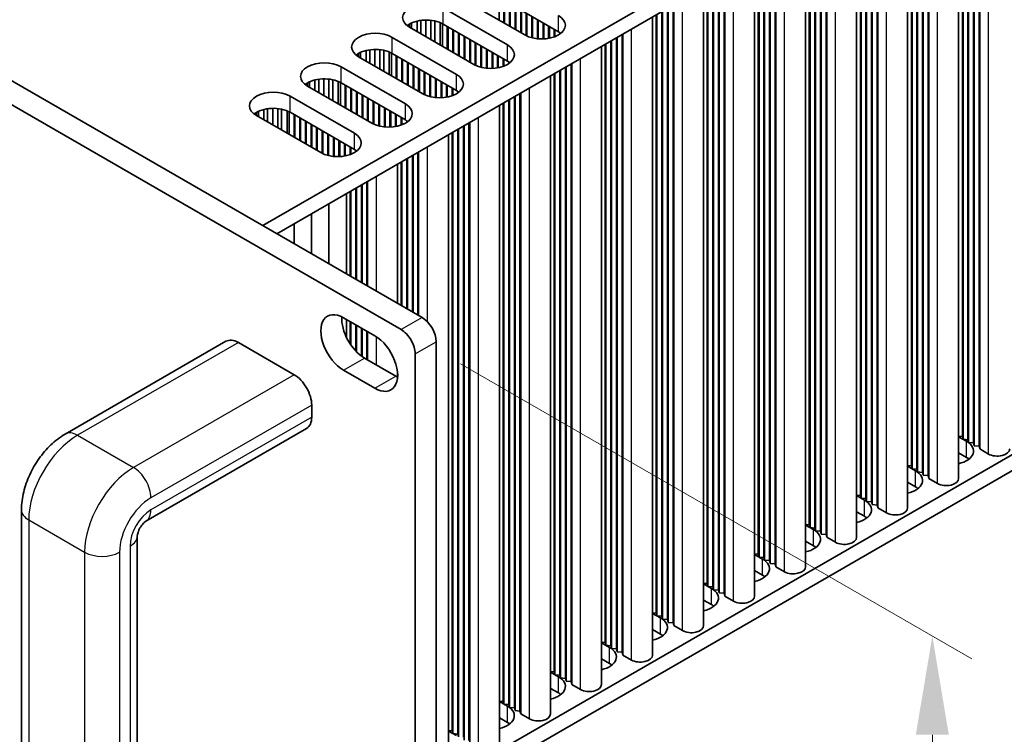
# Model space of a CAD drawing. Units: millimetres. Extents: x 0 to 9424, y 0 to 1686.
# Drawn here: x 492 to 617, y 801 to 891 of the extents above; entities that cross this region are included whole.
import ezdxf

# ---------------------------------------------------------------- set-up
doc = ezdxf.new("R2010")
doc.units = ezdxf.units.MM
doc.header["$LTSCALE"] = 5
doc.layers.get('Defpoints').update_dxf_attribs({"lineweight": 25})
for name, color, linetype, lineweight in [('Dimension (ISO)', 7, 'Continuous', 18), ('Visible (ISO)', 7, 'Continuous', 35), ('Visible Narrow (ISO)', 7, 'Continuous', 25)]:
    doc.layers.add(name, color=color, linetype=linetype, lineweight=lineweight)
doc.styles.add('Note Text (TK)', font='MS PGothic.ttf')
doc.dimstyles.new('Default - Method 1b (TK)', dxfattribs={"dimscale": 5, "dimtxt": 2.5, "dimasz": 2.5, "dimexe": 1, "dimexo": 1.5, "dimgap": 1, "dimtad": 1, "dimtoh": 1, "dimrnd": 1e-08, "dimdsep": 46, "dimtxsty": 'Note Text (TK)', "dimcen": 0.09, "dimdle": 5, "dimclrd": 100, "dimclre": 100, "dimclrt": 7, "dimadec": 1, "dimazin": 1, "dimtfac": 1, "dimtmove": 0, "dimatfit": 3, "dimfxl": 1, "dimtolj": 1, "dimlwd": -1, "dimlwe": -1, "dimarcsym": 0})

# ---------------------------------------------------------------- blocks, each defined once
blk = doc.blocks.new('*D17')
at = {"layer": 'Defpoints', "color": 0}
for p in [(115.49, 1009.36), (542.05, 763.08), (542.05, 685.51)]:
    blk.add_point(p, dxfattribs=at)
at = {"layer": 'Dimension (ISO)', "color": 100}
for p, q in [((115.49, 1000.7), (115.49, 926.02)), ((126.31, 925.54), (531.23, 691.76)), ((542.05, 754.42), (542.05, 679.74))]:
    blk.add_line(p, q, dxfattribs=at)
for points in [[(127.36, 927.34), (125.27, 923.73), (115.49, 931.79)], [(532.27, 693.57), (530.18, 689.96), (542.05, 685.51)]]:
    blk.add_solid(points, dxfattribs=at)
at = {"layer": 'Dimension (ISO)', "color": 7, "insert": (322.56, 823.9), "char_height": 12.5, "attachment_point": 4, "rotation": 330, "style": 'Note Text (TK)'}
blk.add_mtext('\\A1;{\\Q-30.000;\\W0.816;\\H0.816x;482.6}', dxfattribs=at)
blk = doc.blocks.new('*D18')
at = {"layer": 'Defpoints', "color": 0}
for p in [(540.28, 851.87), (540.28, 762.06), (607.46, 723.28)]:
    blk.add_point(p, dxfattribs=at)
at = {"layer": 'Dimension (ISO)', "color": 100}
for p, q in [((547.78, 847.54), (612.46, 810.2)), ((607.46, 800.59), (607.46, 735.78)), ((547.78, 757.73), (612.46, 720.39))]:
    blk.add_line(p, q, dxfattribs=at)
for points in [[(605.37, 800.59), (609.54, 800.59), (607.46, 813.09)], [(605.37, 735.78), (609.54, 735.78), (607.46, 723.28)]]:
    blk.add_solid(points, dxfattribs=at)
at = {"layer": 'Dimension (ISO)', "color": 7, "insert": (597.36, 759.77), "char_height": 12.5, "attachment_point": 4, "rotation": 90, "style": 'Note Text (TK)'}
blk.add_mtext('\\A1;{\\Q30.000;\\W0.816;\\H0.816x;88}', dxfattribs=at)

msp = doc.modelspace()

# ---------------------------------------------------------------- linework, layer by layer
at = {"layer": 'Visible (ISO)'}
for p, q in [((119.9077, 1097.6399), (542.9343, 853.4053)), ((117.2561, 1096.1089), (540.2827, 851.8744)), ((719.6668, 978.712), (522.7818, 865.0404)), ((719.6668, 976.6708), (524.5496, 864.0198)), ((613.3799, 837.1264), (613.3799, 915.306)), ((613.4682, 836.7692), (613.4682, 915.357)), ((611.2585, 838.3512), (611.2585, 914.0812)), ((611.3469, 837.994), (611.3469, 914.1323)), ((611.9656, 837.9429), (611.9656, 914.4895)), ((612.054, 837.5857), (612.054, 914.5405)), ((612.6727, 837.5347), (612.6727, 914.8977)), ((612.7611, 837.1775), (612.7611, 914.9488)), ((610.7881, 833.0439), (610.7881, 913.8096)), ((606.9275, 833.4012), (606.9275, 911.5807)), ((607.0159, 833.0439), (607.0159, 911.6317)), ((604.8062, 834.6259), (604.8062, 910.356)), ((604.8946, 834.2687), (604.8946, 910.407)), ((605.5133, 834.2177), (605.5133, 910.7642)), ((605.6017, 833.8604), (605.6017, 910.8152)), ((606.2204, 833.8094), (606.2204, 911.1725)), ((606.3088, 833.4522), (606.3088, 911.2235)), ((604.3358, 829.3187), (604.3358, 910.0844)), ((600.4752, 829.6759), (600.4752, 907.8554)), ((600.5635, 829.3187), (600.5635, 907.9065)), ((598.3538, 830.9006), (598.3538, 906.6307)), ((598.4422, 830.5434), (598.4422, 906.6817)), ((599.0609, 830.4924), (599.0609, 907.039)), ((599.1493, 830.1352), (599.1493, 907.09)), ((599.7681, 830.0841), (599.7681, 907.4472)), ((599.8564, 829.7269), (599.8564, 907.4982)), ((597.8834, 825.5934), (597.8834, 906.3591)), ((594.0228, 825.9506), (594.0228, 904.1302)), ((594.1112, 825.5934), (594.1112, 904.1812)), ((591.9015, 827.1754), (591.9015, 902.9054)), ((591.9899, 826.8182), (591.9899, 902.9565)), ((592.6086, 826.7671), (592.6086, 903.3137)), ((592.697, 826.4099), (592.697, 903.3647)), ((593.3157, 826.3589), (593.3157, 903.7219)), ((593.4041, 826.0017), (593.4041, 903.773)), ((591.4311, 821.8682), (591.4311, 902.6338)), ((587.5705, 822.2254), (587.5705, 900.4049)), ((587.6588, 821.8682), (587.6588, 900.4559)), ((585.4491, 823.4501), (585.4491, 899.1802)), ((585.5375, 823.0929), (585.5375, 899.2312)), ((586.1562, 823.0419), (586.1562, 899.5884)), ((586.2446, 822.6846), (586.2446, 899.6395)), ((586.8634, 822.6336), (586.8634, 899.9967)), ((586.9517, 822.2764), (586.9517, 900.0477)), ((584.9787, 818.1429), (584.9787, 898.9086)), ((581.1181, 818.5001), (581.1181, 896.6797)), ((581.2065, 818.1429), (581.2065, 896.7307)), ((578.9968, 819.7248), (578.9968, 895.4549)), ((579.0852, 819.3676), (579.0852, 895.5059)), ((579.7039, 819.3166), (579.7039, 895.8632)), ((579.7923, 818.9594), (579.7923, 895.9142)), ((580.411, 818.9084), (580.411, 896.2714)), ((580.4994, 818.5511), (580.4994, 896.3224)), ((719.6668, 895.0211), (544.7021, 794.0052)), ((560.1701, 889.5863), (552.0383, 894.2812)), ((578.5264, 814.4176), (578.5264, 895.1833)), ((719.6668, 892.9799), (544.7021, 791.964)), ((555.9274, 889.1781), (547.7957, 893.8729)), ((552.6571, 891.0662), (552.6571, 893.924)), ((553.2758, 890.709), (553.2758, 893.5668)), ((553.3642, 890.658), (553.3642, 893.5157)), ((553.9829, 890.3008), (553.9829, 893.1585)), ((554.0713, 890.2497), (554.0713, 893.1075)), ((574.6658, 814.7748), (574.6658, 892.9544)), ((574.7541, 814.4176), (574.7541, 893.0054)), ((545.586, 892.5972), (553.7177, 887.9023)), ((554.69, 889.8925), (554.69, 892.7503)), ((554.7784, 889.8415), (554.7784, 892.6992)), ((555.3971, 889.4843), (555.3971, 892.342)), ((555.4855, 889.4332), (555.4855, 892.291)), ((556.1042, 889.0839), (556.1042, 891.9338)), ((556.1926, 889.0421), (556.1926, 891.8827)), ((572.5444, 815.9996), (572.5444, 891.7296)), ((572.6328, 815.6424), (572.6328, 891.7807)), ((573.2515, 815.5913), (573.2515, 892.1379)), ((573.3399, 815.2341), (573.3399, 892.1889)), ((573.9587, 815.1831), (573.9587, 892.5461)), ((574.047, 814.8259), (574.047, 892.5972)), ((541.3434, 890.1477), (541.3434, 890.5559)), ((541.5746, 890.0142), (541.5746, 890.6763)), ((542.287, 889.6029), (542.287, 890.9242)), ((542.7531, 889.3338), (542.7531, 891.0138)), ((543.4003, 888.9601), (543.4003, 891.0628)), ((544.0341, 888.5942), (544.0341, 891.0317)), ((544.523, 888.3119), (544.523, 890.9519)), ((545.2331, 887.9019), (545.2331, 890.7303)), ((545.493, 887.7519), (545.493, 890.6073)), ((553.7177, 885.8611), (545.586, 890.5559)), ((556.8113, 888.825), (556.8113, 891.5255)), ((556.8997, 888.8029), (556.8997, 891.4745)), ((557.5184, 888.6981), (557.5184, 891.1173)), ((557.6068, 888.6897), (557.6068, 891.0662)), ((558.2255, 888.6738), (558.2255, 890.709)), ((558.3139, 888.6776), (558.3139, 890.658)), ((572.074, 810.6924), (572.074, 891.458)), ((549.4751, 885.4528), (541.3434, 890.1477)), ((546.1163, 887.392), (546.1163, 890.2497)), ((546.2047, 887.341), (546.2047, 890.1987)), ((546.8234, 886.9838), (546.8234, 889.8415)), ((546.9118, 886.9327), (546.9118, 889.7905)), ((547.5305, 886.5755), (547.5305, 889.4332)), ((547.6189, 886.5245), (547.6189, 889.3822)), ((558.9326, 888.7477), (558.9326, 890.3008)), ((559.021, 888.7643), (559.021, 890.2497)), ((559.6397, 888.9344), (559.6397, 889.8925)), ((559.7281, 888.9676), (559.7281, 889.8415)), ((560.3468, 889.2895), (560.3468, 889.475)), ((560.4352, 889.3533), (560.4352, 889.4111)), ((568.2134, 811.0496), (568.2134, 889.2291)), ((568.3018, 810.6924), (568.3018, 889.2802)), ((539.1336, 888.8719), (547.2654, 884.177)), ((548.2376, 886.1673), (548.2376, 889.025)), ((548.326, 886.1162), (548.326, 888.974)), ((548.9448, 885.759), (548.9448, 888.6167)), ((549.0331, 885.708), (549.0331, 888.5657)), ((549.6519, 885.3586), (549.6519, 888.2085)), ((549.7402, 885.3168), (549.7402, 888.1575)), ((566.0921, 812.2743), (566.0921, 888.0044)), ((566.1805, 811.9171), (566.1805, 888.0554)), ((566.7992, 811.8661), (566.7992, 888.4126)), ((566.8876, 811.5089), (566.8876, 888.4637)), ((567.5063, 811.4578), (567.5063, 888.8209)), ((567.5947, 811.1006), (567.5947, 888.8719)), ((534.891, 886.4224), (534.891, 886.8307)), ((535.1223, 886.2889), (535.1223, 886.951)), ((535.8346, 885.8776), (535.8346, 887.1989)), ((536.3007, 885.6085), (536.3007, 887.2885)), ((536.948, 885.2348), (536.948, 887.3376)), ((537.5818, 884.8689), (537.5818, 887.3065)), ((538.0706, 884.5867), (538.0706, 887.2266)), ((538.7807, 884.1767), (538.7807, 887.0051)), ((539.0407, 884.0266), (539.0407, 886.8821)), ((547.2654, 882.1358), (539.1336, 886.8307)), ((550.359, 885.0997), (550.359, 887.8003)), ((550.4474, 885.0776), (550.4474, 887.7492)), ((551.0661, 884.9728), (551.0661, 887.392)), ((551.1545, 884.9644), (551.1545, 887.341)), ((551.7732, 884.9485), (551.7732, 886.9838)), ((551.8616, 884.9523), (551.8616, 886.9327)), ((565.6217, 806.9671), (565.6217, 887.7328)), ((543.0227, 881.7276), (534.891, 886.4224)), ((539.664, 883.6667), (539.664, 886.5245)), ((539.7524, 883.6157), (539.7524, 886.4734)), ((540.3711, 883.2585), (540.3711, 886.1162)), ((540.4595, 883.2075), (540.4595, 886.0652)), ((541.0782, 882.8502), (541.0782, 885.708)), ((541.1666, 882.7992), (541.1666, 885.6569)), ((552.4803, 885.0224), (552.4803, 886.5755)), ((552.5687, 885.039), (552.5687, 886.5245)), ((553.1874, 885.2092), (553.1874, 886.1673)), ((553.2758, 885.2423), (553.2758, 886.1162)), ((553.8945, 885.5642), (553.8945, 885.7497)), ((553.9829, 885.628), (553.9829, 885.6859)), ((561.7611, 807.3243), (561.7611, 885.5039)), ((561.8494, 806.9671), (561.8494, 885.5549)), ((532.6813, 885.1466), (540.813, 880.4518)), ((541.7853, 882.442), (541.7853, 885.2997)), ((541.8737, 882.391), (541.8737, 885.2487)), ((542.4924, 882.0337), (542.4924, 884.8915)), ((542.5808, 881.9827), (542.5808, 884.8405)), ((543.1995, 881.6334), (543.1995, 884.4832)), ((543.2879, 881.5916), (543.2879, 884.4322)), ((559.6397, 808.5491), (559.6397, 884.2791)), ((559.7281, 808.1918), (559.7281, 884.3301)), ((560.3468, 808.1408), (560.3468, 884.6874)), ((560.4352, 807.7836), (560.4352, 884.7384)), ((561.054, 807.7326), (561.054, 885.0956)), ((561.1423, 807.3753), (561.1423, 885.1466)), ((528.4387, 882.6971), (528.4387, 883.1054)), ((528.6699, 882.5636), (528.6699, 883.2257)), ((529.3823, 882.1524), (529.3823, 883.4737)), ((529.8484, 881.8832), (529.8484, 883.5633)), ((530.4956, 881.5096), (530.4956, 883.6123)), ((531.1294, 881.1436), (531.1294, 883.5812)), ((531.6183, 880.8614), (531.6183, 883.5014)), ((532.3284, 880.4514), (532.3284, 883.2798)), ((532.5884, 880.3013), (532.5884, 883.1568)), ((540.813, 878.4105), (532.6813, 883.1054)), ((543.9066, 881.3745), (543.9066, 884.075)), ((543.995, 881.3523), (543.995, 884.024)), ((544.6137, 881.2475), (544.6137, 883.6667)), ((544.7021, 881.2391), (544.7021, 883.6157)), ((545.3208, 881.2233), (545.3208, 883.2585)), ((545.4092, 881.227), (545.4092, 883.2075)), ((559.1693, 803.2418), (559.1693, 884.0075)), ((536.5704, 878.0023), (528.4387, 882.6971)), ((533.2116, 879.9415), (533.2116, 882.7992)), ((533.3, 879.8904), (533.3, 882.7482)), ((533.9187, 879.5332), (533.9187, 882.391)), ((534.0071, 879.4822), (534.0071, 882.3399)), ((534.6258, 879.125), (534.6258, 881.9827)), ((534.7142, 879.0739), (534.7142, 881.9317)), ((546.0279, 881.2971), (546.0279, 882.8502)), ((546.1163, 881.3137), (546.1163, 882.7992)), ((546.735, 881.4839), (546.735, 882.442)), ((546.8234, 881.5171), (546.8234, 882.391)), ((547.4421, 881.8389), (547.4421, 882.0244)), ((547.5305, 881.9027), (547.5305, 881.9606)), ((555.3087, 803.599), (555.3087, 881.7786)), ((555.3971, 803.2418), (555.3971, 881.8296)), ((526.2289, 881.4214), (534.3607, 876.7265)), ((535.3329, 878.7167), (535.3329, 881.5745)), ((535.4213, 878.6657), (535.4213, 881.5234)), ((536.0401, 878.3085), (536.0401, 881.1662)), ((536.1284, 878.2574), (536.1284, 881.1152)), ((536.7472, 877.9081), (536.7472, 880.758)), ((536.8355, 877.8663), (536.8355, 880.7069)), ((553.1874, 804.8238), (553.1874, 880.5538)), ((553.2758, 804.4666), (553.2758, 880.6049)), ((553.8945, 804.4155), (553.8945, 880.9621)), ((553.9829, 804.0583), (553.9829, 881.0131)), ((554.6016, 804.0073), (554.6016, 881.3703)), ((554.69, 803.6501), (554.69, 881.4214)), ((521.9863, 878.9719), (521.9863, 879.3801)), ((522.2176, 878.8384), (522.2176, 879.5005)), ((522.9299, 878.4271), (522.9299, 879.7484)), ((523.396, 878.158), (523.396, 879.838)), ((524.0433, 877.7843), (524.0433, 879.887)), ((524.6771, 877.4184), (524.6771, 879.8559)), ((525.1659, 877.1361), (525.1659, 879.7761)), ((525.876, 876.7262), (525.876, 879.5545)), ((526.136, 876.5761), (526.136, 879.4315)), ((534.3607, 874.6853), (526.2289, 879.3801)), ((537.4543, 877.6492), (537.4543, 880.3497)), ((537.5427, 877.6271), (537.5427, 880.2987)), ((538.1614, 877.5223), (538.1614, 879.9415)), ((538.2498, 877.5139), (538.2498, 879.8904)), ((538.8685, 877.498), (538.8685, 879.5332)), ((538.9569, 877.5018), (538.9569, 879.4822)), ((552.717, 799.5166), (552.717, 880.2822)), ((530.118, 874.277), (521.9863, 878.9719)), ((526.7593, 876.2162), (526.7593, 879.0739)), ((526.8477, 876.1652), (526.8477, 879.0229)), ((527.4664, 875.808), (527.4664, 878.6657)), ((527.5548, 875.7569), (527.5548, 878.6147)), ((528.1735, 875.3997), (528.1735, 878.2574)), ((528.2619, 875.3487), (528.2619, 878.2064)), ((539.5756, 877.5719), (539.5756, 879.125)), ((539.664, 877.5885), (539.664, 879.0739)), ((540.2827, 877.7586), (540.2827, 878.7167)), ((540.3711, 877.7918), (540.3711, 878.6657)), ((540.9898, 878.1137), (540.9898, 878.2992)), ((541.0782, 878.1775), (541.0782, 878.2353)), ((548.8564, 799.8738), (548.8564, 878.0533)), ((548.9448, 799.5166), (548.9448, 878.1044)), ((528.8806, 874.9915), (528.8806, 877.8492)), ((528.969, 874.9404), (528.969, 877.7982)), ((529.5877, 874.5832), (529.5877, 877.441)), ((529.6761, 874.5322), (529.6761, 877.3899)), ((530.2948, 874.1828), (530.2948, 877.0327)), ((530.3832, 874.1411), (530.3832, 876.9817)), ((546.735, 801.0985), (546.735, 876.8286)), ((546.8234, 800.7413), (546.8234, 876.8796)), ((547.4421, 800.6903), (547.4421, 877.2368)), ((547.5305, 800.3331), (547.5305, 877.2879)), ((548.1493, 800.282), (548.1493, 877.6451)), ((548.2376, 799.9248), (548.2376, 877.6961)), ((531.0019, 873.9239), (531.0019, 876.6245)), ((531.0903, 873.9018), (531.0903, 876.5734)), ((531.709, 873.797), (531.709, 876.2162)), ((531.7974, 873.7886), (531.7974, 876.1652)), ((532.4161, 873.7727), (532.4161, 875.808)), ((532.5045, 873.7765), (532.5045, 875.7569)), ((546.2646, 795.7913), (546.2646, 876.557)), ((533.1232, 873.8466), (533.1232, 875.3997)), ((533.2116, 873.8632), (533.2116, 875.3487)), ((533.8303, 874.0334), (533.8303, 874.9915)), ((533.9187, 874.0665), (533.9187, 874.9404)), ((534.5375, 874.3884), (534.5375, 874.5739)), ((534.6258, 874.4522), (534.6258, 874.5101)), ((542.404, 853.7115), (542.404, 874.3281)), ((542.4924, 853.6605), (542.4924, 874.3791)), ((540.2827, 854.9363), (540.2827, 873.1033)), ((540.3711, 854.8852), (540.3711, 873.1543)), ((540.9898, 854.528), (540.9898, 873.5116)), ((541.0782, 854.477), (541.0782, 873.5626)), ((541.6969, 854.1198), (541.6969, 873.9198)), ((541.7853, 854.0687), (541.7853, 873.9708)), ((539.8123, 855.2079), (539.8123, 872.8317)), ((535.9517, 857.4368), (535.9517, 870.6028)), ((536.0401, 857.3858), (536.0401, 870.6538)), ((533.8303, 858.6615), (533.8303, 869.378)), ((533.9187, 858.6105), (533.9187, 869.4291)), ((534.5375, 858.2533), (534.5375, 869.7863)), ((534.6258, 858.2023), (534.6258, 869.8373)), ((535.2446, 857.845), (535.2446, 870.1945)), ((535.3329, 857.794), (535.3329, 870.2456)), ((533.3599, 858.9331), (533.3599, 869.1064)), ((531.1502, 860.2089), (531.1502, 867.8307)), ((528.9405, 861.4847), (528.9405, 866.5549)), ((526.7308, 862.7605), (526.7308, 865.2791)), ((532.9907, 853.3798), (536.9681, 851.0834)), ((533.3599, 850.8973), (533.3599, 853.1666)), ((533.8303, 850.066), (533.8303, 852.895)), ((533.9187, 849.9352), (533.9187, 852.844)), ((534.5375, 849.1698), (534.5375, 852.4868)), ((534.6258, 849.0782), (534.6258, 852.4357)), ((535.2446, 848.5383), (535.2446, 852.0785)), ((535.3329, 848.4746), (535.3329, 852.0275)), ((535.9517, 848.0981), (535.9517, 851.6703)), ((536.0401, 848.0471), (536.0401, 851.6192)), ((518.1257, 850.3962), (497.7964, 838.659)), ((519.6882, 850.2414), (526.7593, 846.1589)), ((544.7021, 850.3435), (544.7021, 764.6113)), ((535.6423, 848.2767), (539.6198, 845.9803)), ((542.0505, 763.0804), (542.0505, 848.8125)), ((536.9681, 844.4494), (532.9907, 846.7458)), ((539.8123, 845.8766), (539.8123, 846.5904)), ((528.969, 842.3316), (528.969, 840.8007)), ((528.3218, 839.3701), (507.9925, 827.633)), ((610.7881, 838.39), (611.2585, 838.3512)), ((610.7881, 838.3166), (611.7889, 837.7388)), ((611.2585, 838.3512), (611.3469, 837.994)), ((611.3469, 837.994), (611.9656, 837.9429)), ((611.9656, 837.9429), (612.054, 837.5857)), ((612.054, 837.5857), (612.6727, 837.5347)), ((612.6727, 837.5347), (612.7611, 837.1775)), ((612.7611, 837.1775), (613.3799, 837.1264)), ((613.3799, 837.1264), (613.4682, 836.7692)), ((611.7889, 835.6976), (610.7881, 836.2754)), ((613.4682, 836.7692), (614.5731, 836.1313)), ((604.3358, 834.6647), (604.8062, 834.6259)), ((604.3358, 834.5913), (605.3365, 834.0135)), ((604.8062, 834.6259), (604.8946, 834.2687)), ((604.8946, 834.2687), (605.5133, 834.2177)), ((605.5133, 834.2177), (605.6017, 833.8604)), ((605.6017, 833.8604), (606.2204, 833.8094)), ((606.2204, 833.8094), (606.3088, 833.4522)), ((606.3088, 833.4522), (606.9275, 833.4012)), ((606.9275, 833.4012), (607.0159, 833.0439)), ((605.3365, 831.9723), (604.3358, 832.5501)), ((607.0159, 833.0439), (608.1207, 832.4061)), ((597.8834, 830.9394), (598.3538, 830.9006)), ((597.8834, 830.8661), (598.8842, 830.2883)), ((598.3538, 830.9006), (598.4422, 830.5434)), ((598.4422, 830.5434), (599.0609, 830.4924)), ((599.0609, 830.4924), (599.1493, 830.1352)), ((599.1493, 830.1352), (599.7681, 830.0841)), ((599.7681, 830.0841), (599.8564, 829.7269)), ((599.8564, 829.7269), (600.4752, 829.6759)), ((600.4752, 829.6759), (600.5635, 829.3187)), ((492.2564, 829.0635), (492.2564, 780.584)), ((598.8842, 828.247), (597.8834, 828.8248)), ((600.5635, 829.3187), (601.6684, 828.6808)), ((591.4311, 827.2142), (591.9015, 827.1754)), ((591.4311, 827.1408), (592.4318, 826.563)), ((591.9015, 827.1754), (591.9899, 826.8182)), ((506.9033, 825.7465), (506.9033, 777.267)), ((591.9899, 826.8182), (592.6086, 826.7671)), ((592.6086, 826.7671), (592.697, 826.4099)), ((592.697, 826.4099), (593.3157, 826.3589)), ((593.3157, 826.3589), (593.4041, 826.0017)), ((593.4041, 826.0017), (594.0228, 825.9506)), ((594.0228, 825.9506), (594.1112, 825.5934)), ((592.4318, 824.5218), (591.4311, 825.0996)), ((594.1112, 825.5934), (595.2161, 824.9555)), ((584.9787, 823.4889), (585.4491, 823.4501)), ((584.9787, 823.4155), (585.9795, 822.8377)), ((585.4491, 823.4501), (585.5375, 823.0929)), ((585.5375, 823.0929), (586.1562, 823.0419)), ((586.1562, 823.0419), (586.2446, 822.6846)), ((586.2446, 822.6846), (586.8634, 822.6336)), ((586.8634, 822.6336), (586.9517, 822.2764)), ((586.9517, 822.2764), (587.5705, 822.2254)), ((587.5705, 822.2254), (587.6588, 821.8682)), ((585.9795, 820.7965), (584.9787, 821.3743)), ((587.6588, 821.8682), (588.7637, 821.2303)), ((578.5264, 819.7637), (578.9968, 819.7248)), ((578.5264, 819.6903), (579.5271, 819.1125)), ((578.9968, 819.7248), (579.0852, 819.3676)), ((579.0852, 819.3676), (579.7039, 819.3166)), ((579.7039, 819.3166), (579.7923, 818.9594)), ((579.7923, 818.9594), (580.411, 818.9084)), ((580.411, 818.9084), (580.4994, 818.5511)), ((580.4994, 818.5511), (581.1181, 818.5001)), ((581.1181, 818.5001), (581.2065, 818.1429)), ((581.2065, 818.1429), (582.3114, 817.505)), ((579.5271, 817.0712), (578.5264, 817.649)), ((572.074, 816.0384), (572.5444, 815.9996)), ((572.074, 815.965), (573.0748, 815.3872)), ((572.5444, 815.9996), (572.6328, 815.6424)), ((572.6328, 815.6424), (573.2515, 815.5913)), ((573.2515, 815.5913), (573.3399, 815.2341)), ((573.3399, 815.2341), (573.9587, 815.1831)), ((573.9587, 815.1831), (574.047, 814.8259)), ((574.047, 814.8259), (574.6658, 814.7748)), ((574.6658, 814.7748), (574.7541, 814.4176)), ((574.7541, 814.4176), (575.859, 813.7797)), ((573.0748, 813.346), (572.074, 813.9238)), ((565.6217, 812.3131), (566.0921, 812.2743)), ((565.6217, 812.2397), (566.6224, 811.6619)), ((566.0921, 812.2743), (566.1805, 811.9171)), ((566.1805, 811.9171), (566.7992, 811.8661)), ((566.7992, 811.8661), (566.8876, 811.5089)), ((566.8876, 811.5089), (567.5063, 811.4578)), ((567.5063, 811.4578), (567.5947, 811.1006)), ((567.5947, 811.1006), (568.2134, 811.0496)), ((568.2134, 811.0496), (568.3018, 810.6924)), ((568.3018, 810.6924), (569.4067, 810.0545)), ((566.6224, 809.6207), (565.6217, 810.1985)), ((559.1693, 808.5879), (559.6397, 808.5491)), ((559.1693, 808.5145), (560.1701, 807.9367)), ((559.6397, 808.5491), (559.7281, 808.1918)), ((559.7281, 808.1918), (560.3468, 808.1408)), ((560.3468, 808.1408), (560.4352, 807.7836)), ((560.4352, 807.7836), (561.054, 807.7326)), ((561.054, 807.7326), (561.1423, 807.3753)), ((561.1423, 807.3753), (561.7611, 807.3243)), ((561.7611, 807.3243), (561.8494, 806.9671)), ((561.8494, 806.9671), (562.9543, 806.3292)), ((560.1701, 805.8954), (559.1693, 806.4732)), ((552.717, 804.8626), (553.1874, 804.8238)), ((552.717, 804.7892), (553.7177, 804.2114)), ((553.1874, 804.8238), (553.2758, 804.4666)), ((553.2758, 804.4666), (553.8945, 804.4155)), ((553.8945, 804.4155), (553.9829, 804.0583)), ((553.9829, 804.0583), (554.6016, 804.0073)), ((554.6016, 804.0073), (554.69, 803.6501)), ((554.69, 803.6501), (555.3087, 803.599)), ((555.3087, 803.599), (555.3971, 803.2418)), ((555.3971, 803.2418), (556.502, 802.6039)), ((553.7177, 802.1702), (552.717, 802.748)), ((546.2646, 801.1373), (546.735, 801.0985)), ((546.2646, 801.0639), (547.2654, 800.4861)), ((546.735, 801.0985), (546.8234, 800.7413)), ((546.8234, 800.7413), (547.4421, 800.6903)), ((547.4421, 800.6903), (547.5305, 800.3331))]:
    msp.add_line(p, q, dxfattribs=at)
for centre, major_axis, start_param, end_param in [((543.4647, 891.3724), (-3, 0), 3.92699082, 7.06858347), ((558.0488, 890.4028), (3, 0), 3.92699082, 7.06858347), ((543.4647, 889.3312), (-3, 0), 3.92699082, 5.65304806), ((537.0123, 887.6472), (-3, 0), 3.92699082, 7.06858347), ((558.0488, 888.3616), (-3, 0), 3.7717299, 3.92699082), ((551.5964, 886.6776), (3, 0), 3.92699082, 7.06858347), ((537.0123, 885.6059), (-3, 0), 3.92699082, 5.65304806), ((530.56, 883.9219), (-3, 0), 3.92699082, 7.06858347), ((551.5964, 884.6363), (-3, 0), 3.7717299, 3.92699082), ((545.1441, 882.9523), (3, 0), 3.92699082, 7.06858347), ((530.56, 881.8807), (-3, 0), 3.92699082, 5.65304806), ((524.1076, 880.1966), (-3, 0), 3.92699082, 7.06858347), ((545.1441, 880.9111), (-3, 0), 3.7717299, 3.92699082), ((538.6917, 879.227), (3, 0), 3.92699082, 7.06858347), ((524.1076, 878.1554), (-3, 0), 3.92699082, 5.65304806), ((538.6917, 877.1858), (-3, 0), 3.7717299, 3.92699082), ((532.2394, 875.5018), (3, 0), 3.92699082, 7.06858347), ((532.2394, 873.4605), (-3, 0), 3.7717299, 3.92699082), ((532.9907, 850.0628), (-2.0312, 3.5182), 5.49778714, 8.6393798), ((535.6423, 851.5937), (2.0313, -3.5182), 3.85275387, 5.49778714), ((542.9343, 851.3641), (-1.25, 2.1651), 3.92699082, 5.49778714), ((540.2827, 849.8332), (1.25, -2.1651), 0.78539816, 2.35619449), ((519.6882, 847.6899), (-1.5625, 2.7063), 5.49778714, 6.28318531), ((536.9681, 847.7664), (2.0312, -3.5182), 5.49778714, 8.6393798), ((526.7593, 843.6074), (1.5625, -2.7063), 0.78539816, 2.35619449), ((539.6198, 849.2973), (2.0313, -3.5182), 5.49778714, 5.57202409), ((526.7593, 842.0764), (1.5625, -2.7063), 0, 0.78539816), ((609.6675, 836.5141), (3, 0), 5.09518914, 7.06858347), ((609.6675, 834.4728), (-3, 0), 3.7717299, 3.92699082), ((615.678, 836.7692), (1.5625, 0), 3.92699082, 6.28318531), ((603.2152, 832.7888), (3, 0), 5.09518914, 7.06858347), ((603.2152, 830.7476), (-3, 0), 3.7717299, 3.92699082), ((609.2256, 833.0439), (1.5625, 0), 3.92699082, 6.28318531), ((596.7628, 829.0635), (3, 0), 5.09518914, 7.06858347), ((596.7628, 827.0223), (-3, 0), 3.7717299, 3.92699082), ((602.7733, 829.3187), (1.5625, 0), 3.92699082, 6.28318531), ((590.3105, 825.3383), (3, 0), 5.09518914, 7.06858347), ((590.3105, 823.297), (-3, 0), 3.7717299, 3.92699082), ((596.3209, 825.5934), (1.5625, 0), 3.92699082, 6.28318531), ((583.8581, 821.613), (3, 0), 5.09518914, 7.06858347), ((583.8581, 819.5718), (-3, 0), 3.7717299, 3.92699082), ((589.8686, 821.8682), (1.5625, 0), 3.92699082, 6.28318531), ((577.4058, 817.8877), (3, 0), 5.09518914, 7.06858347), ((583.4162, 818.1429), (1.5625, 0), 3.92699082, 6.28318531), ((577.4058, 815.8465), (-3, 0), 3.7717299, 3.92699082), ((570.9534, 814.1625), (3, 0), 5.09518914, 7.06858347), ((576.9639, 814.4176), (1.5625, 0), 3.92699082, 6.28318531), ((570.9534, 812.1212), (-3, 0), 3.7717299, 3.92699082), ((564.5011, 810.4372), (3, 0), 5.09518914, 7.06858347), ((570.5115, 810.6924), (1.5625, 0), 3.92699082, 6.28318531), ((564.5011, 808.396), (-3, 0), 3.7717299, 3.92699082), ((558.0488, 806.7119), (3, 0), 5.09518914, 7.06858347), ((564.0592, 806.9671), (1.5625, 0), 3.92699082, 6.28318531), ((558.0488, 804.6707), (-3, 0), 3.7717299, 3.92699082), ((551.5964, 802.9867), (3, 0), 5.09518914, 7.06858347), ((557.6068, 803.2418), (1.5625, 0), 3.92699082, 6.28318531), ((551.5964, 800.9454), (-3, 0), 3.7717299, 3.92699082)]:
    msp.add_ellipse(centre, major_axis=major_axis, ratio=0.57735027, start_param=start_param, end_param=end_param, dxfattribs=at)
for points, knots in [([(497.7964, 838.659), (497.1344, 838.2769), (496.5292, 837.8095), (495.4197, 836.7527), (494.9159, 836.1624), (494.0204, 834.8941), (493.629, 834.2161), (492.9784, 832.8064), (492.719, 832.075), (492.3586, 830.5858), (492.2564, 829.8279), (492.2564, 829.0635)], [3.14159265, 3.14159265, 3.14159265, 3.14159265, 3.45575192, 3.45575192, 3.76991118, 3.76991118, 4.08407045, 4.08407045, 4.39822972, 4.39822972, 4.71238898, 4.71238898, 4.71238898, 4.71238898]), ([(507.9925, 827.633), (507.9766, 827.6238), (507.9468, 827.605), (507.869, 827.5461), (507.8207, 827.5056), (507.7115, 827.4019), (507.6501, 827.3374), (507.5213, 827.1855), (507.4537, 827.0968), (507.3219, 826.9025), (507.258, 826.7962), (507.1435, 826.5798), (507.0931, 826.4697), (507.0117, 826.2626), (506.9801, 826.1653), (506.9357, 825.9979), (506.9217, 825.9263), (506.9061, 825.8165), (506.9037, 825.7764), (506.9033, 825.751), (506.9033, 825.7486), (506.9033, 825.7465)], [3.14159265, 3.14159265, 3.14159265, 3.14159265, 3.29615364, 3.29615364, 3.45383269, 3.45383269, 3.62188811, 3.62188811, 3.80212414, 3.80212414, 3.99114441, 3.99114441, 4.18155343, 4.18155343, 4.36487104, 4.36487104, 4.5355882, 4.5355882, 4.69444486, 4.69444486, 4.71238898, 4.71238898, 4.71238898, 4.71238898])]:
    msp.add_open_spline(points, degree=3, knots=knots, dxfattribs=at)
at = {"layer": 'Visible Narrow (ISO)'}
for p, q in [((614.5731, 836.1313), (614.5731, 915.9949)), ((608.1207, 832.4061), (608.1207, 912.2696)), ((601.6684, 828.6808), (601.6684, 908.5444)), ((595.2161, 824.9555), (595.2161, 904.8191)), ((588.7637, 821.2303), (588.7637, 901.0938)), ((582.3114, 817.505), (582.3114, 897.3686)), ((575.859, 813.7797), (575.859, 893.6433)), ((545.586, 890.5559), (545.586, 892.5972)), ((560.1701, 889.5863), (560.1701, 891.6276)), ((569.4067, 810.0545), (569.4067, 889.918)), ((539.1336, 886.8307), (539.1336, 888.8719)), ((553.7177, 885.8611), (553.7177, 887.9023)), ((562.9543, 806.3292), (562.9543, 886.1928)), ((532.6813, 883.1054), (532.6813, 885.1466)), ((547.2654, 882.1358), (547.2654, 884.177)), ((556.502, 802.6039), (556.502, 882.4675)), ((526.2289, 879.3801), (526.2289, 881.4214)), ((540.813, 878.4105), (540.813, 880.4518)), ((550.0496, 798.8787), (550.0496, 878.7422)), ((534.3607, 874.6853), (534.3607, 876.7265)), ((543.5973, 852.8736), (543.5973, 875.017)), ((537.1449, 856.7479), (537.1449, 871.2917)), ((542.9343, 853.4053), (540.2827, 851.8744)), ((537.1449, 847.4092), (537.1449, 850.9751)), ((519.6882, 850.2414), (499.3589, 838.5043)), ((542.0505, 848.8125), (544.7021, 850.3435)), ((532.9907, 846.7458), (535.6423, 848.2767)), ((526.7593, 846.1589), (506.43, 834.4218)), ((536.9681, 844.4494), (539.6198, 845.9803)), ((528.969, 842.3316), (508.6397, 830.5945)), ((528.969, 840.8007), (508.6397, 829.0635)), ((499.3589, 838.5043), (506.43, 834.4218)), ((611.7889, 835.6976), (611.7889, 837.7388)), ((605.3365, 831.9723), (605.3365, 834.0135)), ((598.8842, 828.247), (598.8842, 830.2883)), ((493.1717, 827.7878), (493.1717, 779.3083)), ((493.1717, 827.7878), (500.2428, 823.7053)), ((592.4318, 824.5218), (592.4318, 826.563)), ((505.988, 824.4707), (505.988, 775.9913)), ((500.2428, 823.7053), (500.2428, 775.2258)), ((504.6622, 823.7053), (504.6622, 775.2258)), ((585.9795, 820.7965), (585.9795, 822.8377)), ((579.5271, 817.0712), (579.5271, 819.1125)), ((573.0748, 813.346), (573.0748, 815.3872)), ((566.6224, 809.6207), (566.6224, 811.6619)), ((560.1701, 805.8954), (560.1701, 807.9367)), ((553.7177, 802.1702), (553.7177, 804.2114))]:
    msp.add_line(p, q, dxfattribs=at)
for centre, major_axis, start_param, end_param in [((499.3589, 831.3599), (-4.375, -7.5777), 3.92699082, 5.49778714), ((499.3589, 835.9527), (-1.5625, 2.7063), 5.49778714, 6.28318531), ((506.43, 827.2774), (-4.375, -7.5777), 3.92699082, 5.49778714), ((506.43, 831.8702), (1.5625, -2.7063), 0.78539816, 2.35619449), ((508.6397, 826.0017), (-2.8125, -4.8714), 3.92699082, 5.49778714), ((495.3814, 829.0635), (-3.125, 0), 0, 0.78539816), ((508.6397, 826.0017), (-1.875, -3.2476), 3.92699082, 5.49778714), ((506.43, 830.3393), (1.5625, -2.7063), 0, 0.78539816), ((503.7783, 825.7465), (3.125, 0), 5.49778714, 6.28318531), ((502.4525, 824.981), (3.125, 0), 3.92699082, 5.49778714)]:
    msp.add_ellipse(centre, major_axis=major_axis, ratio=0.57735027, start_param=start_param, end_param=end_param, dxfattribs=at)

# ---------------------------------------------------------------- dimensions: what is measured, and where the dimension line sits
at = {"layer": 'Dimension (ISO)', "color": 100}
for base, p1, p2, angle, text, picture, middle in [((542.0505, 685.5132), (115.4883, 1009.3562), (542.0505, 763.0804), 150, '{\\Q-30.000;\\W0.816;\\H0.816x;<>}', '*D17', (328.7694, 808.6511)), ((607.4578, 723.2762), (540.2827, 851.8744), (540.2827, 762.0598), 90, '{\\Q30.000;\\W0.816;\\H0.816x;<>}', '*D18', (607.4578, 768.1835))]:
    dim = msp.add_linear_dim(base=base, p1=p1, p2=p2, angle=angle, text=text, dimstyle='Default - Method 1b (TK)', override={"dimgap": 1, "dimtoh": 0, "dimdec": 2, "dimlfac": 0.979796, "dimtol": 0, "dimlim": 0, "dimtp": 0, "dimtm": 0, "dimtdec": 2, "dimtofl": 0, "dimatfit": 1}, dxfattribs=at)
    dim.commit()
    dim.dimension.update_dxf_attribs({"geometry": picture, "text_midpoint": middle, "dimtype": 160})

doc.saveas('drawing.dxf')
